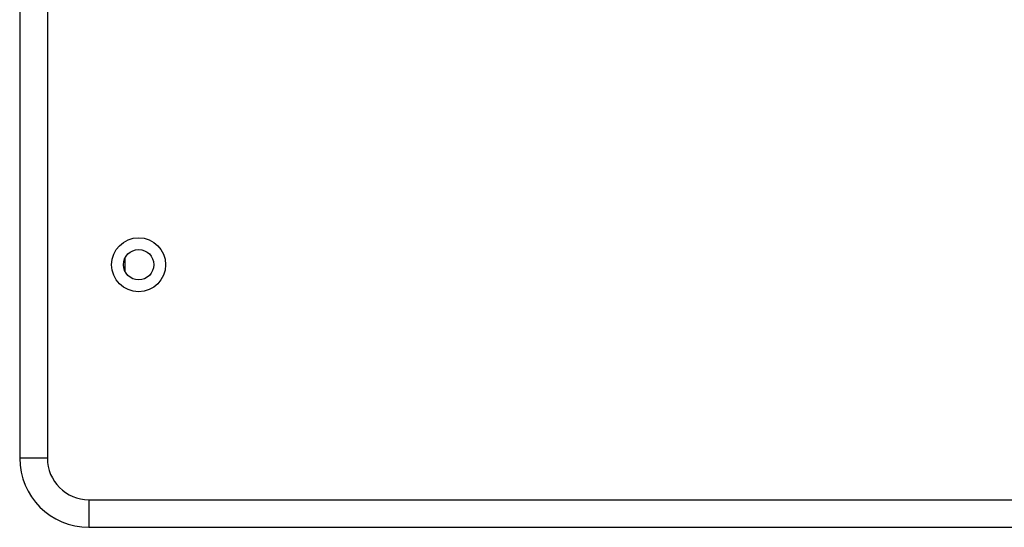
# Model space of a CAD drawing. Units: millimetres. Extents: x 0 to 117, y 0 to 168.
# Drawn here: x 0 to 36, y 0 to 18 of the extents above; entities that cross this region are included whole.
import ezdxf

# ---------------------------------------------------------------- set-up
doc = ezdxf.new("R2010")
doc.units = ezdxf.units.MM
doc.layers.add('02___PRT_ALL_AXES', color=7, linetype='Continuous')

msp = doc.modelspace()

# ---------------------------------------------------------------- linework, layer by layer
at = {"color": 7, "linetype": 'Continuous'}
for p, q in [((1, 48.5), (1, 2.5)), ((0, 47.5), (0, 2.5)), ((3.8, 9.723), (3.8, 9.277)), ((1, 2.5), (0, 2.5)), ((2.5, 1), (2.5, 0)), ((2.5, 1), (52.5, 1)), ((2.5, 0), (52.5, 0))]:
    msp.add_line(p, q, dxfattribs=at)
for radius in [2.5, 1.5]:
    msp.add_arc((2.5, 2.5), radius, 180, 270, dxfattribs=at)
at = {"layer": '02___PRT_ALL_AXES', "color": 7, "linetype": 'Continuous'}
for radius in [0.975, 0.55]:
    msp.add_circle((4.3, 9.5), radius, dxfattribs=at)

doc.saveas('drawing.dxf')
